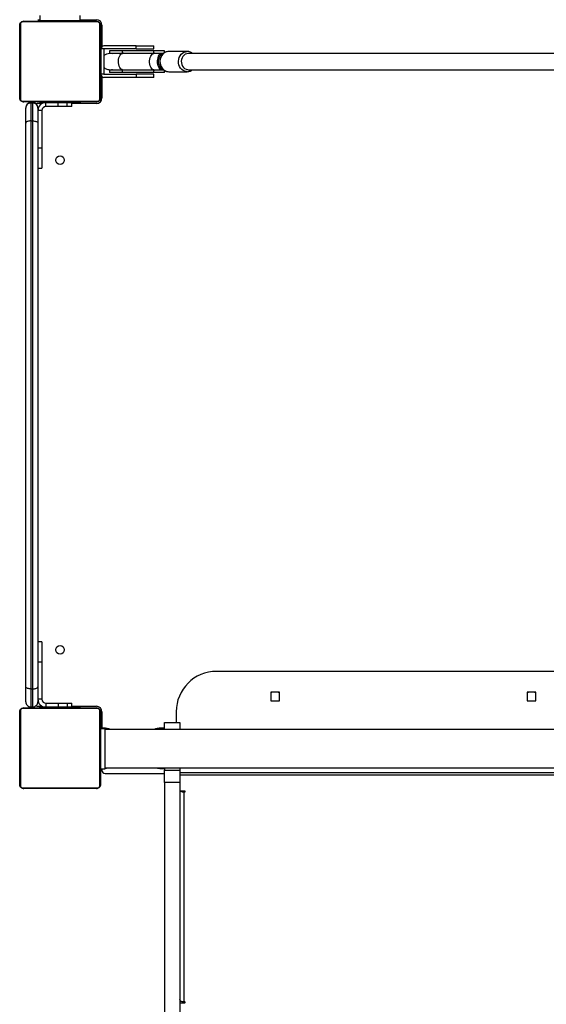
# Model space of a CAD drawing. Units: millimetres. Extents: x 0 to 499, y 0 to 604.
# Drawn here: x 150 to 202, y 264 to 361 of the extents above; entities that cross this region are included whole.
import ezdxf

# ---------------------------------------------------------------- set-up
doc = ezdxf.new("R2010")
doc.units = ezdxf.units.MM

msp = doc.modelspace()

# ---------------------------------------------------------------- linework, layer by layer
at = {"color": 7, "linetype": 'Continuous'}
for p, q in [((152, 361.78), (152, 361.28)), ((156, 361.28), (156, 361.78)), ((150, 353.63), (150, 360.83)), ((150.069, 360.954), (150.069, 353.506)), ((157.724, 361.161), (150.276, 361.161)), ((150.4, 361.23), (157.6, 361.23)), ((151.802, 361.38), (152, 361.38)), ((156, 361.28), (152, 361.28)), ((153.2, 361.28), (153.2, 361.23)), ((154.8, 361.23), (154.8, 361.28)), ((156, 361.38), (157.6, 361.38)), ((157.931, 353.506), (157.931, 360.954)), ((158, 360.83), (158, 353.63)), ((158.15, 360.83), (158.15, 358.714)), ((158.05, 358.49), (158.05, 359.23)), ((158.05, 359.23), (158.15, 359.23)), ((158.05, 358.03), (158, 358.03)), ((158.05, 358.49), (158.05, 358.48)), ((158.35, 358.48), (158.05, 358.48)), ((158.05, 358.48), (158.05, 355.98)), ((161.55, 358.79), (158.35, 358.79)), ((161.55, 358.49), (158.35, 358.49)), ((158.35, 358.49), (158.35, 358.48)), ((158.35, 358.48), (158.35, 355.98)), ((158.9, 358.305), (158.9, 358.08)), ((160.187, 358.305), (158.9, 358.305)), ((158.9, 358.08), (160.187, 358.08)), ((160.187, 358.08), (160.187, 358.305)), ((163.28, 358.305), (160.187, 358.305)), ((160.187, 358.08), (163.28, 358.08)), ((163.28, 358.03), (160.187, 358.03)), ((161.55, 358.49), (161.55, 358.79)), ((161.55, 358.79), (163.3, 358.79)), ((161.55, 358.49), (163.3, 358.49)), ((163.28, 358.08), (163.28, 358.305)), ((164.34, 358.305), (163.28, 358.305)), ((164.063, 358.03), (163.28, 358.03)), ((163.3, 358.49), (163.3, 358.79)), ((164.223, 358.03), (164.198, 358.03)), ((164.34, 358.112), (164.34, 358.305)), ((166.59, 358.23), (164.756, 358.23)), ((208.877, 358.03), (166.692, 358.03)), ((158, 356.43), (158.05, 356.43)), ((158.35, 355.98), (158.05, 355.98)), ((158.05, 355.97), (158.05, 355.98)), ((158.05, 355.23), (158.05, 355.97)), ((158.35, 355.97), (158.35, 355.98)), ((158.35, 355.97), (161.55, 355.97)), ((158.9, 356.38), (158.9, 356.155)), ((160.187, 356.38), (158.9, 356.38)), ((160.187, 356.155), (158.9, 356.155)), ((160.187, 356.43), (163.28, 356.43)), ((163.28, 356.38), (160.187, 356.38)), ((160.187, 356.155), (160.187, 356.38)), ((163.28, 356.155), (160.187, 356.155)), ((161.55, 355.97), (161.55, 355.67)), ((163.3, 355.97), (161.55, 355.97)), ((163.28, 356.43), (164.063, 356.43)), ((163.28, 356.155), (163.28, 356.38)), ((164.34, 356.155), (163.28, 356.155)), ((163.3, 355.67), (163.3, 355.97)), ((164.198, 356.43), (164.228, 356.43)), ((164.34, 356.155), (164.34, 356.349)), ((164.756, 356.23), (166.59, 356.23)), ((166.59, 356.23), (166.554, 356.231)), ((166.692, 356.43), (208.882, 356.43)), ((158.05, 355.23), (158.15, 355.23)), ((158.15, 355.746), (158.15, 353.63)), ((161.55, 355.67), (158.35, 355.67)), ((163.3, 355.67), (161.55, 355.67)), ((150.276, 353.299), (157.724, 353.299)), ((157.6, 353.23), (150.4, 353.23)), ((151.1, 353.162), (151.1, 353.131)), ((151.1, 353.162), (151.3, 353.162)), ((151.1, 353.131), (151.1, 351.355)), ((151.1, 353.131), (151.3, 353.131)), ((151.3, 353.131), (151.3, 353.162)), ((151.3, 351.355), (151.3, 353.131)), ((152.213, 353.08), (151.8, 353.08)), ((152, 353.18), (152, 353.08)), ((152, 353.18), (152.6, 353.18)), ((152.6, 352.78), (152.6, 353.18)), ((152.6, 353.18), (152.602, 353.18)), ((152.602, 352.78), (152.602, 353.18)), ((152.602, 353.18), (153.818, 353.18)), ((153.2, 353.23), (153.2, 353.18)), ((153.818, 352.78), (153.818, 353.18)), ((153.818, 353.18), (154.699, 353.18)), ((154.699, 352.78), (154.699, 353.18)), ((154.699, 353.18), (155.15, 353.18)), ((154.8, 353.18), (154.8, 353.23)), ((155.15, 352.78), (155.15, 353.18)), ((155.15, 353.18), (156, 353.18)), ((157.6, 353.08), (155.15, 353.08)), ((156, 353.18), (156, 353.08)), ((150.6, 352.631), (150.6, 352.661)), ((150.6, 351.141), (150.6, 352.631)), ((151.8, 352.661), (151.8, 352.631)), ((151.8, 352.631), (151.8, 351.141)), ((152.2, 352.38), (151.8, 352.38)), ((152.2, 352.38), (152.2, 348.68)), ((152.6, 352.78), (152.602, 352.78)), ((153.818, 352.78), (152.602, 352.78)), ((154.699, 352.78), (153.818, 352.78)), ((155.15, 352.78), (154.699, 352.78)), ((150.6, 295.318), (150.6, 351.141)), ((151.1, 351.355), (151.1, 295.103)), ((151.1, 351.355), (151.3, 351.355)), ((151.3, 295.103), (151.3, 351.355)), ((151.8, 351.141), (151.8, 295.318)), ((151.8, 348.68), (152.2, 348.68)), ((152.2, 348.68), (152.2, 346.68)), ((151.8, 346.68), (152.2, 346.68)), ((152.2, 299.78), (151.8, 299.78)), ((152.2, 299.78), (152.2, 297.78)), ((151.8, 297.78), (152.2, 297.78)), ((152.2, 297.78), (152.2, 294.08)), ((206.5, 296.84), (169.5, 296.84)), ((150.6, 293.831), (150.6, 295.318)), ((151.1, 295.103), (151.3, 295.103)), ((151.1, 295.103), (151.1, 293.331)), ((151.3, 293.331), (151.3, 295.103)), ((151.8, 295.318), (151.8, 293.831)), ((175.725, 294.765), (174.875, 294.765)), ((174.875, 294.765), (174.875, 293.915)), ((175.725, 293.915), (175.725, 294.765)), ((201.125, 294.765), (200.275, 294.765)), ((200.275, 294.765), (200.275, 293.915)), ((201.125, 293.915), (201.125, 294.765)), ((152.2, 294.08), (151.8, 294.08)), ((152.6, 293.68), (152.6, 293.28)), ((152.602, 293.68), (152.6, 293.68)), ((152.602, 293.68), (153.818, 293.68)), ((152.602, 293.68), (152.602, 293.28)), ((153.818, 293.68), (153.818, 293.28)), ((153.818, 293.68), (154.699, 293.68)), ((154.699, 293.68), (154.699, 293.28)), ((154.699, 293.68), (155.15, 293.68)), ((155.15, 293.28), (155.15, 293.68)), ((174.875, 293.915), (175.725, 293.915)), ((200.275, 293.915), (201.125, 293.915)), ((150, 285.63), (150, 292.83)), ((150.069, 292.954), (150.069, 285.506)), ((157.724, 293.161), (150.276, 293.161)), ((150.4, 293.23), (157.6, 293.23)), ((151.1, 293.331), (151.3, 293.331)), ((151.8, 293.38), (152.213, 293.38)), ((152, 293.28), (152, 293.38)), ((152.6, 293.28), (152, 293.28)), ((152.602, 293.28), (152.6, 293.28)), ((153.818, 293.28), (152.602, 293.28)), ((153.2, 293.28), (153.2, 293.23)), ((154.699, 293.28), (153.818, 293.28)), ((155.15, 293.28), (154.699, 293.28)), ((154.8, 293.23), (154.8, 293.28)), ((155.15, 293.38), (157.6, 293.38)), ((156, 293.28), (155.15, 293.28)), ((156, 293.28), (156, 293.38)), ((157.931, 285.506), (157.931, 292.954)), ((158, 292.83), (158, 285.63)), ((158.15, 292.83), (158.15, 291.23)), ((165.5, 292.84), (165.5, 291.77)), ((164.35, 291.77), (165.85, 291.77)), ((164.35, 291.089), (164.35, 291.77)), ((165.85, 291.77), (165.85, 291.089)), ((158.315, 291.23), (158, 291.23)), ((158.05, 287.189), (158.05, 291.189)), ((158.05, 291.189), (158.45, 291.189)), ((158.45, 287.189), (158.45, 291.189)), ((217.65, 291.089), (158.45, 291.089)), ((164.3, 291.23), (163.985, 291.23)), ((164.3, 291.089), (164.3, 291.23)), ((158.05, 290.03), (158, 290.03)), ((158, 288.43), (158.05, 288.43)), ((158, 287.23), (158.05, 287.23)), ((158.05, 287.189), (158.45, 287.189)), ((158.15, 287.189), (158.15, 287.03)), ((158.45, 287.289), (217.65, 287.289)), ((158.45, 286.73), (164.35, 286.73)), ((163.985, 287.23), (164.3, 287.23)), ((164.3, 287.23), (164.3, 287.289)), ((164.35, 287.289), (164.35, 287.062)), ((164.35, 287.062), (165.85, 287.062)), ((164.35, 285.84), (164.35, 287.062)), ((165.85, 287.289), (165.85, 287.062)), ((165.85, 287.062), (165.85, 285.84)), ((165.85, 285.84), (164.35, 285.84)), ((164.35, 285.84), (164.35, 240.25)), ((165.85, 285.84), (165.85, 240.25)), ((150.276, 285.299), (157.724, 285.299)), ((157.6, 285.23), (150.4, 285.23)), ((166.35, 284.974), (165.85, 284.974)), ((166.25, 284.897), (166.25, 264.096)), ((166.25, 284.897), (166.35, 284.897)), ((166.009, 264.148), (165.85, 264.148)), ((165.85, 264.019), (166.35, 264.019)), ((166.35, 264.096), (166.25, 264.096))]:
    msp.add_line(p, q, dxfattribs=at)
at = {"color": 8, "linetype": 'Continuous'}
for p, q in [((164.198, 358.03), (164.109, 358.025)), ((164.196, 358.01), (164.17, 358.003)), ((158.315, 291.189), (158.315, 291.23)), ((163.985, 291.23), (163.985, 291.089)), ((163.985, 287.289), (163.985, 287.23)), ((165.85, 286.84), (210.15, 286.84)), ((165.85, 286.582), (210.15, 286.582)), ((166.25, 284.974), (166.25, 284.897)), ((166.35, 284.974), (166.35, 284.897)), ((166.35, 264.096), (166.35, 264.019))]:
    msp.add_line(p, q, dxfattribs=at)
at = {"color": 7, "linetype": 'Continuous', "flags": 128}
for points in [[(158.9, 358.08), (159.077, 358.061), (159.149, 358.043)], [(164.172, 356.458), (164.085, 356.431), (163.998, 356.44), (163.914, 356.485), (163.836, 356.563), (163.768, 356.671), (163.714, 356.805), (163.676, 356.958), (163.655, 357.123), (163.653, 357.293), (163.669, 357.461), (163.703, 357.617), (163.753, 357.757), (163.818, 357.872), (163.893, 357.958), (163.976, 358.012), (164.063, 358.03)], [(159.185, 356.429), (159.077, 356.399), (158.9, 356.38)], [(175.725, 294.72), (175.617, 294.761), (175.604, 294.765)], [(201.125, 294.72), (201.017, 294.761), (201.004, 294.765)], [(166.35, 284.897), (166.369, 284.9), (166.385, 284.908), (166.396, 284.921), (166.4, 284.935), (166.396, 284.95), (166.385, 284.963), (166.369, 284.971), (166.35, 284.974)], [(166.25, 264.096), (166.172, 264.101), (166.097, 264.115), (166.028, 264.139), (165.967, 264.171), (165.917, 264.21), (165.88, 264.254), (165.858, 264.303), (165.85, 264.353)], [(166.35, 264.019), (166.369, 264.022), (166.385, 264.03), (166.396, 264.043), (166.4, 264.057), (166.396, 264.072), (166.385, 264.084), (166.369, 264.093), (166.35, 264.096)]]:
    msp.add_lwpolyline(points, dxfattribs=at)
at = {"color": 8, "linetype": 'Continuous', "flags": 128}
for points in [[(160.187, 356.43), (160.142, 356.435), (160.055, 356.472), (159.975, 356.545), (159.904, 356.649), (159.846, 356.781), (159.804, 356.934), (159.781, 357.101), (159.776, 357.273), (159.79, 357.444), (159.823, 357.605), (159.873, 357.748), (159.938, 357.867), (160.014, 357.956), (160.098, 358.011), (160.187, 358.03)], [(160.334, 358.03), (160.278, 358.061), (160.187, 358.08)], [(163.28, 356.43), (163.199, 356.445), (163.117, 356.496), (163.041, 356.578), (162.976, 356.69), (162.924, 356.826), (162.889, 356.98), (162.87, 357.146), (162.87, 357.314), (162.889, 357.48), (162.924, 357.634), (162.976, 357.77), (163.041, 357.882), (163.117, 357.964), (163.199, 358.015), (163.28, 358.03)], [(164.756, 358.23), (164.593, 358.212), (164.436, 358.158), (164.291, 358.071), (164.162, 357.954), (164.055, 357.81), (163.973, 357.645), (163.92, 357.466), (163.896, 357.278), (163.904, 357.088), (163.943, 356.903), (164.011, 356.73), (164.105, 356.575), (164.224, 356.444), (164.361, 356.341), (164.513, 356.271), (164.674, 356.235), (164.756, 356.23)], [(166.554, 356.231), (166.509, 356.235), (166.348, 356.271), (166.196, 356.341), (166.059, 356.444), (165.94, 356.575), (165.845, 356.73), (165.777, 356.903), (165.739, 357.088), (165.731, 357.278), (165.754, 357.466), (165.808, 357.645), (165.89, 357.81), (165.997, 357.954), (166.125, 358.071), (166.271, 358.158), (166.428, 358.212), (166.59, 358.23)], [(166.692, 358.03), (166.544, 358.011), (166.403, 357.956), (166.276, 357.867), (166.168, 357.748), (166.084, 357.605), (166.029, 357.444), (166.005, 357.273), (166.013, 357.101), (166.053, 356.934), (166.123, 356.781), (166.219, 356.649), (166.338, 356.545), (166.473, 356.472), (166.618, 356.435), (166.692, 356.43)], [(160.187, 356.38), (160.278, 356.399), (160.334, 356.43)], [(164.109, 356.435), (164.112, 356.435), (164.198, 356.43)]]:
    msp.add_lwpolyline(points, dxfattribs=at)
at = {"color": 7, "linetype": 'Continuous'}
for centre in [(153.993, 347.464), (153.993, 298.964)]:
    msp.add_circle(centre, 0.425, dxfattribs=at)
for centre, radius, start, end in [((150.154, 360.826), 0.154, 123.50212, 178.38446), ((150.404, 361.076), 0.154, 91.61125, 146.49563), ((157.6, 360.83), 0.55, 360, 90), ((157.596, 361.076), 0.154, 33.50437, 88.38875), ((157.846, 360.826), 0.154, 1.61934, 56.49407), ((158.35, 358.49), 0.3, 90, 180), ((164.061, 357.8), 0.23, 61.23003, 89.46687), ((158.35, 355.97), 0.3, 180, 270), ((150.154, 353.634), 0.154, 181.61927, 236.49414), ((150.404, 353.384), 0.154, 213.50704, 268.38609), ((151.1, 352.631), 0.5, 89.99916, 180.00084), ((151.3, 352.631), 0.5, 359.99916, 90.00084), ((151.8, 352.78), 0.3, 90, 123.0393), ((152.6, 352.38), 0.8, 90, 180), ((157.6, 353.63), 0.55, 270, 360), ((157.596, 353.384), 0.154, 271.61391, 326.49296), ((157.846, 353.634), 0.154, 303.50966, 358.37692), ((152.6, 352.38), 0.4, 90, 180), ((169.5, 292.84), 4, 90, 180), ((175.175, 294.23), 0.55, 103.60398, 123.05526), ((200.575, 294.23), 0.55, 103.60204, 123.05526), ((151.1, 293.831), 0.5, 179.99945, 270.00055), ((151.3, 293.831), 0.5, 269.99945, 0.00055), ((152.6, 294.08), 0.8, 180, 270), ((152.6, 294.08), 0.4, 180, 270), ((150.154, 292.826), 0.154, 123.50627, 178.38265), ((150.404, 293.076), 0.154, 91.61587, 146.4931), ((151.8, 293.68), 0.3, 232.13767, 270), ((157.6, 292.83), 0.55, 360, 90), ((157.596, 293.076), 0.154, 33.5069, 88.38413), ((157.846, 292.826), 0.154, 1.62116, 56.48992), ((158.315, 289.43), 1.8, 67.20874, 90), ((163.985, 289.43), 1.8, 90, 112.79126), ((158.45, 287.03), 0.3, 180, 270), ((158.315, 289.03), 1.8, 274.29287, 284.76784), ((163.985, 289.03), 1.8, 255.23216, 270), ((150.154, 285.634), 0.154, 181.61783, 236.49324), ((150.404, 285.384), 0.154, 213.5088, 268.38223), ((157.596, 285.384), 0.154, 271.61777, 326.4912), ((157.846, 285.634), 0.154, 303.51056, 358.37836), ((166.237, 285.417), 0.52, 238.4747, 271.42023)]:
    msp.add_arc(centre, radius, start, end, dxfattribs=at)
at = {"color": 8, "linetype": 'Continuous'}
for centre, start, end in [((163.275, 357.822), 53.7441, 88.86954), ((163.275, 356.638), 271.13046, 306.2559)]:
    msp.add_arc(centre, 0.258, start, end, dxfattribs=at)
at = {"color": 7, "linetype": 'Continuous'}
for centre, start_param, end_param in [((151.1, 352.661), 0, 1.570796), ((151.3, 352.661), 4.712389, 6.283185)]:
    msp.add_ellipse(centre, major_axis=(0, 0.5), ratio=0.999503, start_param=start_param, end_param=end_param, dxfattribs=at)
for points, knots in [([(150, 360.83), (150.002, 360.857), (150.005, 360.913), (150.032, 360.994), (150.071, 361.06), (150.111, 361.109), (150.159, 361.151), (150.214, 361.186), (150.297, 361.222), (150.358, 361.227), (150.4, 361.23)], [0, 0, 0, 0, 0.143107, 0.299552, 0.405378, 0.489667, 0.574618, 0.683127, 0.780406, 1, 1, 1, 1]), ([(150.276, 361.161), (150.255, 361.16), (150.226, 361.158), (150.181, 361.139), (150.152, 361.121), (150.126, 361.098), (150.105, 361.072), (150.084, 361.036), (150.071, 360.995), (150.07, 360.968), (150.069, 360.954)], [0, 0, 0, 0, 0.2449968, 0.3409252, 0.4376447, 0.5085804, 0.5795347, 0.6755846, 0.83653, 1, 1, 1, 1]), ([(157.6, 361.23), (157.627, 361.228), (157.683, 361.225), (157.764, 361.198), (157.83, 361.159), (157.879, 361.119), (157.921, 361.071), (157.956, 361.016), (157.992, 360.933), (157.997, 360.872), (158, 360.83)], [0, 0, 0, 0, 0.1431, 0.299546, 0.40537, 0.489652, 0.574622, 0.683131, 0.780404, 1, 1, 1, 1]), ([(157.931, 360.954), (157.93, 360.975), (157.928, 361.004), (157.909, 361.049), (157.891, 361.078), (157.868, 361.104), (157.842, 361.125), (157.806, 361.146), (157.765, 361.159), (157.738, 361.16), (157.724, 361.161)], [0, 0, 0, 0, 0.245018, 0.340937, 0.437639, 0.508586, 0.579542, 0.675599, 0.836546, 1, 1, 1, 1]), ([(158.9, 358.03), (158.8, 358.02), (158.595, 358), (158.433, 357.874), (158.35, 357.81)], [0, 0, 0, 0, 0.490359, 1, 1, 1, 1]), ([(160.187, 358.03), (160.091, 358.03), (159.9, 358.03), (159.646, 358.03), (159.423, 358.03), (159.236, 358.03), (159.087, 358.03), (158.98, 358.03), (158.912, 358.03), (158.905, 358.03), (158.901, 358.03)], [0, 0, 0, 0, 0.125447, 0.25093, 0.376426, 0.501932, 0.62745, 0.752983, 0.878522, 1, 1, 1, 1]), ([(163.28, 358.08), (163.35, 358.08), (163.492, 358.08), (163.716, 358.077), (163.841, 358.044), (163.895, 358.03)], [0, 0, 0, 0, 0.363329, 0.726922, 1, 1, 1, 1]), ([(164.172, 356.458), (164.135, 356.473), (164.049, 356.506), (163.922, 356.613), (163.813, 356.789), (163.746, 357.009), (163.726, 357.234), (163.748, 357.452), (163.804, 357.644), (163.905, 357.828), (164.034, 357.948), (164.133, 357.987), (164.172, 358.002)], [0, 0, 0, 0, 0.088017, 0.203735, 0.320168, 0.412025, 0.50423, 0.588424, 0.672537, 0.765147, 0.907611, 1, 1, 1, 1]), ([(164.756, 358.23), (164.724, 358.229), (164.639, 358.226), (164.504, 358.194), (164.357, 358.13), (164.223, 358.037), (164.105, 357.919), (164.008, 357.78), (163.933, 357.622), (163.885, 357.452), (163.864, 357.274), (163.871, 357.094), (163.906, 356.919), (163.969, 356.752), (164.058, 356.601), (164.17, 356.47), (164.301, 356.364), (164.447, 356.287), (164.601, 356.238), (164.707, 356.233), (164.759, 356.23)], [0, 0, 0, 0, 0.0337216, 0.0893294, 0.1449557, 0.2007905, 0.2569837, 0.3135907, 0.37057, 0.427853, 0.4853544, 0.543014, 0.6007957, 0.6586385, 0.7164818, 0.7742128, 0.8316812, 0.8887389, 0.9452942, 1, 1, 1, 1]), ([(164.198, 358.03), (164.188, 358.03), (164.171, 358.03), (164.105, 358.03), (164.081, 358.03)], [0, 0, 0, 0, 0.627404, 1, 1, 1, 1]), ([(164.085, 358.03), (164.106, 358.038), (164.177, 358.067), (164.253, 358.075), (164.281, 358.076), (164.289, 358.077)], [0, 0, 0, 0, 0.21991, 0.755777, 1, 1, 1, 1]), ([(167.123, 358.03), (167.121, 358.032), (167.079, 358.074), (166.981, 358.132), (166.832, 358.198), (166.699, 358.227), (166.618, 358.229), (166.59, 358.23)], [0, 0, 0, 0, 0.013645, 0.297006, 0.578078, 0.856634, 1, 1, 1, 1]), ([(158.35, 356.657), (158.364, 356.641), (158.422, 356.577), (158.553, 356.503), (158.726, 356.44), (158.844, 356.433), (158.9, 356.43)], [0, 0, 0, 0, 0.102798, 0.422935, 0.724932, 1, 1, 1, 1]), ([(158.901, 356.43), (158.905, 356.43), (158.912, 356.43), (158.98, 356.43), (159.087, 356.43), (159.236, 356.43), (159.423, 356.43), (159.646, 356.43), (159.9, 356.43), (160.091, 356.43), (160.187, 356.43)], [0, 0, 0, 0, 0.1214776, 0.2470167, 0.3725498, 0.4980682, 0.6235739, 0.7490702, 0.8745527, 1, 1, 1, 1]), ([(163.892, 356.43), (163.868, 356.422), (163.788, 356.393), (163.618, 356.383), (163.431, 356.38), (163.323, 356.38), (163.28, 356.38)], [0, 0, 0, 0, 0.126525, 0.434829, 0.771049, 1, 1, 1, 1]), ([(164.285, 356.384), (164.262, 356.385), (164.21, 356.388), (164.11, 356.42), (164.055, 356.438)], [0, 0, 0, 0, 0.455297, 1, 1, 1, 1]), ([(164.081, 356.43), (164.101, 356.43), (164.172, 356.43), (164.187, 356.43), (164.198, 356.43)], [0, 0, 0, 0, 0.296913, 1, 1, 1, 1]), ([(166.552, 356.234), (166.567, 356.233), (166.635, 356.225), (166.756, 356.243), (166.907, 356.291), (167.031, 356.354), (167.095, 356.41), (167.118, 356.43)], [0, 0, 0, 0, 0.074959, 0.334753, 0.593905, 0.853434, 1, 1, 1, 1]), ([(150.4, 353.23), (150.373, 353.232), (150.317, 353.235), (150.236, 353.262), (150.17, 353.301), (150.121, 353.341), (150.079, 353.389), (150.044, 353.444), (150.008, 353.527), (150.003, 353.588), (150, 353.63)], [0, 0, 0, 0, 0.1431, 0.299555, 0.405376, 0.489659, 0.574622, 0.683131, 0.780411, 1, 1, 1, 1]), ([(150.069, 353.506), (150.07, 353.485), (150.072, 353.456), (150.091, 353.411), (150.109, 353.382), (150.132, 353.356), (150.158, 353.335), (150.194, 353.314), (150.235, 353.301), (150.262, 353.3), (150.276, 353.299)], [0, 0, 0, 0, 0.245007, 0.34094, 0.437643, 0.50858, 0.579547, 0.675598, 0.836537, 1, 1, 1, 1]), ([(158, 353.63), (157.998, 353.603), (157.995, 353.547), (157.968, 353.466), (157.929, 353.4), (157.889, 353.351), (157.841, 353.309), (157.786, 353.274), (157.703, 353.238), (157.642, 353.233), (157.6, 353.23)], [0, 0, 0, 0, 0.1431007, 0.2995491, 0.4053781, 0.4896609, 0.5746181, 0.6831276, 0.7804114, 1, 1, 1, 1]), ([(157.724, 353.299), (157.745, 353.3), (157.774, 353.302), (157.819, 353.321), (157.848, 353.339), (157.874, 353.362), (157.895, 353.388), (157.916, 353.424), (157.929, 353.465), (157.93, 353.492), (157.931, 353.506)], [0, 0, 0, 0, 0.245, 0.340929, 0.437631, 0.508578, 0.579534, 0.675591, 0.836537, 1, 1, 1, 1]), ([(151.1, 351.355), (151.044, 351.353), (150.931, 351.348), (150.782, 351.311), (150.668, 351.257), (150.611, 351.197), (150.6, 351.157), (150.6, 351.142), (150.6, 351.141)], [0, 0, 0, 0, 0.214382, 0.428762, 0.643238, 0.857932, 0.994357, 1, 1, 1, 1]), ([(151.3, 351.355), (151.356, 351.353), (151.469, 351.348), (151.618, 351.311), (151.732, 351.257), (151.789, 351.197), (151.8, 351.157), (151.8, 351.142), (151.8, 351.141)], [0, 0, 0, 0, 0.214382, 0.428756, 0.643237, 0.857932, 0.994357, 1, 1, 1, 1]), ([(151.1, 295.103), (151.044, 295.106), (150.931, 295.11), (150.782, 295.148), (150.668, 295.202), (150.611, 295.262), (150.6, 295.302), (150.6, 295.318), (150.6, 295.318)], [0, 0, 0, 0, 0.214382, 0.428763, 0.643231, 0.857934, 0.994369, 1, 1, 1, 1]), ([(151.3, 295.103), (151.356, 295.106), (151.469, 295.11), (151.618, 295.148), (151.732, 295.202), (151.789, 295.262), (151.8, 295.302), (151.8, 295.318), (151.8, 295.318)], [0, 0, 0, 0, 0.214382, 0.428757, 0.64323, 0.857934, 0.994369, 1, 1, 1, 1]), ([(150, 292.83), (150.002, 292.857), (150.005, 292.913), (150.032, 292.994), (150.071, 293.06), (150.111, 293.109), (150.159, 293.151), (150.214, 293.186), (150.297, 293.222), (150.358, 293.227), (150.4, 293.23)], [0, 0, 0, 0, 0.1431035, 0.299552, 0.405381, 0.4896633, 0.5746229, 0.6831317, 0.7804043, 1, 1, 1, 1]), ([(150.276, 293.161), (150.255, 293.16), (150.226, 293.158), (150.181, 293.139), (150.152, 293.121), (150.126, 293.098), (150.105, 293.072), (150.084, 293.036), (150.071, 292.995), (150.07, 292.968), (150.069, 292.954)], [0, 0, 0, 0, 0.244999, 0.340933, 0.437643, 0.508574, 0.57955, 0.675596, 0.836537, 1, 1, 1, 1]), ([(157.6, 293.23), (157.627, 293.228), (157.683, 293.225), (157.764, 293.198), (157.83, 293.159), (157.879, 293.119), (157.921, 293.071), (157.956, 293.016), (157.992, 292.933), (157.997, 292.872), (158, 292.83)], [0, 0, 0, 0, 0.1431, 0.299545, 0.405375, 0.489657, 0.574623, 0.683128, 0.780404, 1, 1, 1, 1]), ([(157.931, 292.954), (157.93, 292.975), (157.928, 293.004), (157.909, 293.049), (157.891, 293.078), (157.868, 293.104), (157.842, 293.125), (157.806, 293.146), (157.765, 293.159), (157.738, 293.16), (157.724, 293.161)], [0, 0, 0, 0, 0.245005, 0.340935, 0.437643, 0.508585, 0.579546, 0.675597, 0.836545, 1, 1, 1, 1]), ([(150.4, 285.23), (150.373, 285.232), (150.317, 285.235), (150.236, 285.262), (150.17, 285.301), (150.121, 285.341), (150.079, 285.389), (150.044, 285.444), (150.008, 285.527), (150.003, 285.588), (150, 285.63)], [0, 0, 0, 0, 0.1431, 0.299553, 0.405375, 0.489657, 0.574623, 0.683132, 0.780408, 1, 1, 1, 1]), ([(150.069, 285.506), (150.07, 285.485), (150.072, 285.456), (150.091, 285.411), (150.109, 285.382), (150.132, 285.356), (150.158, 285.335), (150.194, 285.314), (150.235, 285.301), (150.262, 285.3), (150.276, 285.299)], [0, 0, 0, 0, 0.245004, 0.3409378, 0.4376409, 0.5085785, 0.5795459, 0.675597, 0.8365361, 1, 1, 1, 1]), ([(158, 285.63), (157.998, 285.603), (157.995, 285.547), (157.968, 285.466), (157.929, 285.4), (157.889, 285.351), (157.841, 285.309), (157.786, 285.274), (157.703, 285.238), (157.642, 285.233), (157.6, 285.23)], [0, 0, 0, 0, 0.143104, 0.299551, 0.40538, 0.489659, 0.574622, 0.683131, 0.780411, 1, 1, 1, 1]), ([(157.724, 285.299), (157.745, 285.3), (157.774, 285.302), (157.819, 285.321), (157.848, 285.339), (157.874, 285.362), (157.895, 285.388), (157.916, 285.424), (157.929, 285.465), (157.93, 285.492), (157.931, 285.506)], [0, 0, 0, 0, 0.245001, 0.340933, 0.437632, 0.508579, 0.579541, 0.675594, 0.836541, 1, 1, 1, 1])]:
    msp.add_open_spline(points, degree=3, knots=knots, dxfattribs=at)

doc.saveas('drawing.dxf')
